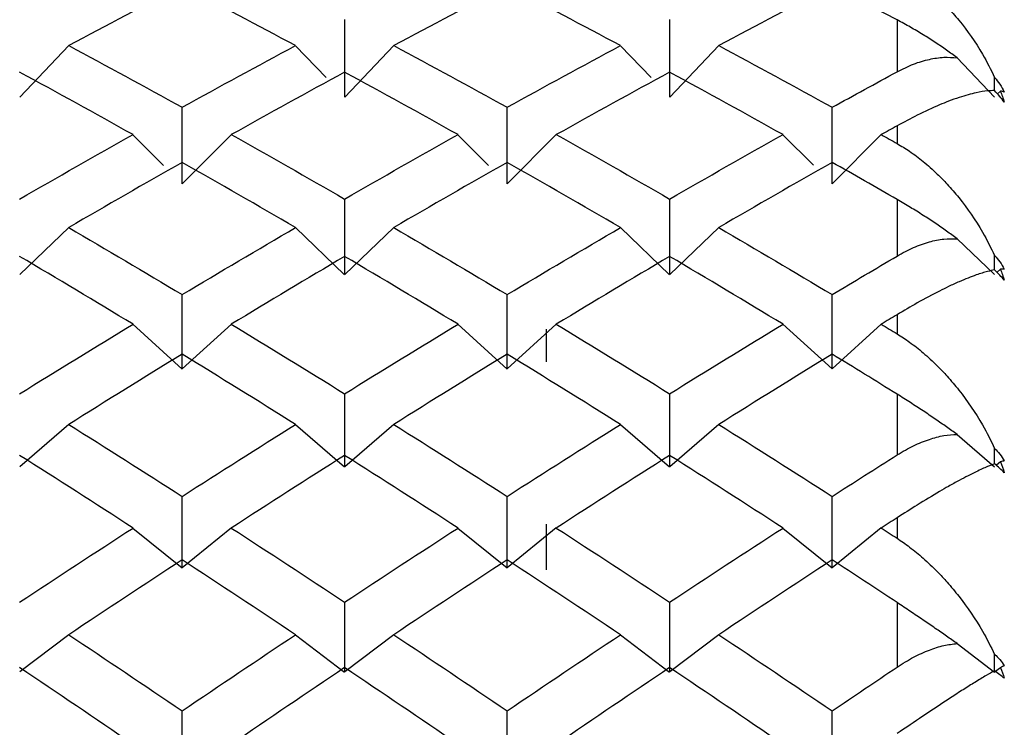
# Paper-space layout '_Left' of a CAD drawing. Units: millimetres. Extents: x 0 to 97.1, y -22.5 to 47.6.
# Drawn here: x 14.8 to 19, y 6.2 to 9.3 of the extents above; entities that cross this region are included whole.
import ezdxf

# ---------------------------------------------------------------- set-up
doc = ezdxf.new("R2010")
doc.units = ezdxf.units.MM

psp = doc.layouts.new('_Left')

# ---------------------------------------------------------------- linework, layer by layer
at = {"color": 7, "linetype": 'Continuous', "lineweight": 25}
for p, q in [((18.5, 9.2602), (18.5, 9.0388)), ((14.9605, 9.1503), (14.7504, 8.9307)), ((15.929, 9.15), (16.0596, 9.0135)), ((16.3494, 9.1503), (16.1393, 8.9307)), ((17.3179, 9.1501), (17.4485, 9.0136)), ((17.7382, 9.1503), (17.5282, 8.9307)), ((18.7565, 9.0984), (18.917, 8.9306)), ((18.9414, 8.9562), (18.9297, 8.944)), ((18.5, 8.8077), (18.5, 8.7323)), ((15.2345, 8.7699), (15.3651, 8.639)), ((15.655, 8.7701), (15.4449, 8.5597)), ((16.6234, 8.7699), (16.754, 8.639)), ((17.0438, 8.7701), (16.8338, 8.5596)), ((18.0124, 8.77), (18.1429, 8.6392)), ((18.4326, 8.7701), (18.2226, 8.5596)), ((18.5, 8.4931), (18.5, 8.2518)), ((14.9605, 8.3733), (14.7504, 8.1723)), ((15.929, 8.373), (16.139, 8.172)), ((16.3494, 8.3733), (16.1393, 8.1723)), ((17.3179, 8.373), (17.528, 8.1721)), ((17.7382, 8.3732), (17.5282, 8.1723)), ((18.7565, 8.3258), (18.917, 8.1722)), ((18.9414, 8.1956), (18.9273, 8.1822)), ((18.5, 8.0011), (18.5, 7.9195)), ((15.2345, 7.9602), (15.4446, 7.7691)), ((15.655, 7.9605), (15.4449, 7.7694)), ((16.6234, 7.9602), (16.8335, 7.7691)), ((17.0438, 7.9605), (16.8338, 7.7694)), ((18.0124, 7.9603), (18.2225, 7.7693)), ((18.4326, 7.9604), (18.2226, 7.7694)), ((17, 7.9396), (17, 7.8003)), ((18.5, 7.6615), (18.5, 7.4021)), ((14.9605, 7.5325), (14.7504, 7.3517)), ((15.929, 7.5322), (16.139, 7.3514)), ((16.3494, 7.5325), (16.1393, 7.3518)), ((17.3179, 7.5323), (17.528, 7.3515)), ((17.7382, 7.5325), (17.5282, 7.3517)), ((18.7565, 7.4898), (18.917, 7.3517)), ((18.9414, 7.3727), (18.9244, 7.358)), ((18.5, 7.1337), (18.5, 7.0465)), ((15.2345, 7.0899), (15.4446, 6.9198)), ((15.655, 7.0902), (15.4449, 6.9201)), ((16.6234, 7.0899), (16.8335, 6.9198)), ((17.0438, 7.0902), (16.8338, 6.9201)), ((17, 7.107), (17, 6.911)), ((18.0124, 7.0901), (18.2225, 6.9199)), ((18.4326, 7.0902), (18.2226, 6.92)), ((18.5, 6.7715), (18.5, 6.4961)), ((14.9605, 6.6344), (14.7504, 6.4752)), ((15.929, 6.6341), (16.139, 6.4749)), ((16.3494, 6.6345), (16.1393, 6.4752)), ((17.3179, 6.6342), (17.528, 6.475)), ((17.7382, 6.6344), (17.5282, 6.4752)), ((18.7565, 6.5968), (18.917, 6.4751)), ((18.9414, 6.4936), (18.917, 6.4751))]:
    psp.add_line(p, q, dxfattribs=at)
for points, knots in [([(18.5, 9.4786), (18.5179, 9.4687), (18.556, 9.4478), (18.6136, 9.4069), (18.667, 9.3618), (18.7178, 9.3117), (18.7859, 9.2348), (18.8572, 9.1352), (18.9004, 9.0478), (18.917, 9.0141)], [0, 0, 0, 0, 0.103673, 0.219746, 0.348256, 0.44182, 0.559461, 0.830425, 1, 1, 1, 1]), ([(18.7565, 9.0984), (18.7416, 9.1093), (18.7109, 9.1318), (18.6623, 9.1648), (18.6104, 9.1977), (18.5555, 9.2302), (18.5189, 9.25), (18.5, 9.2602)], [0, 0, 0, 0, 0.175088, 0.361886, 0.561216, 0.773743, 1, 1, 1, 1]), ([(18.5, 9.0388), (18.5235, 9.0505), (18.5687, 9.0729), (18.6361, 9.0928), (18.6986, 9.1025), (18.7377, 9.0997), (18.7565, 9.0984)], [0, 0, 0, 0, 0.280667, 0.540074, 0.779356, 1, 1, 1, 1]), ([(18.917, 8.9582), (18.917, 8.9646), (18.917, 8.9832), (18.917, 9.0018), (18.917, 9.0141)], [0, 0, 0, 0, 0.3422423, 1, 1, 1, 1]), ([(18.917, 8.9582), (18.9072, 8.958), (18.8836, 8.9573), (18.8345, 8.949), (18.7776, 8.9336), (18.7235, 8.9142), (18.6649, 8.8906), (18.5925, 8.8578), (18.529, 8.8234), (18.5, 8.8077)], [0, 0, 0, 0, 0.101803, 0.247091, 0.436061, 0.544583, 0.631034, 0.831329, 1, 1, 1, 1]), ([(18.5, 8.7323), (18.5179, 8.7215), (18.556, 8.6988), (18.6136, 8.6552), (18.667, 8.6079), (18.7178, 8.5558), (18.7859, 8.4766), (18.8572, 8.3752), (18.9004, 8.2873), (18.917, 8.2535)], [0, 0, 0, 0, 0.103673, 0.219746, 0.348256, 0.44182, 0.559461, 0.830425, 1, 1, 1, 1]), ([(18.7565, 8.3258), (18.7416, 8.3366), (18.7109, 8.3589), (18.6623, 8.3924), (18.6104, 8.4264), (18.5555, 8.4607), (18.5189, 8.4821), (18.5, 8.4931)], [0, 0, 0, 0, 0.175088, 0.361886, 0.561216, 0.773743, 1, 1, 1, 1]), ([(18.5, 8.2518), (18.5235, 8.2647), (18.5687, 8.2894), (18.6361, 8.3128), (18.6986, 8.3262), (18.7377, 8.3259), (18.7565, 8.3258)], [0, 0, 0, 0, 0.280667, 0.540074, 0.779356, 1, 1, 1, 1]), ([(18.917, 8.1926), (18.917, 8.201), (18.917, 8.2213), (18.917, 8.2416), (18.917, 8.2535)], [0, 0, 0, 0, 0.412421, 1, 1, 1, 1]), ([(18.917, 8.1926), (18.9072, 8.1906), (18.8836, 8.1856), (18.8345, 8.1701), (18.7776, 8.1478), (18.7235, 8.123), (18.6649, 8.0942), (18.5925, 8.056), (18.529, 8.0183), (18.5, 8.0011)], [0, 0, 0, 0, 0.101803, 0.247091, 0.436061, 0.544583, 0.631034, 0.831329, 1, 1, 1, 1]), ([(18.5, 7.9195), (18.5179, 7.908), (18.556, 7.8835), (18.6136, 7.8377), (18.667, 7.7885), (18.7178, 7.7349), (18.7859, 7.6539), (18.8572, 7.5514), (18.9004, 7.4638), (18.917, 7.4301)], [0, 0, 0, 0, 0.103673, 0.219746, 0.348256, 0.44182, 0.559461, 0.830425, 1, 1, 1, 1]), ([(18.7565, 7.4898), (18.7416, 7.5004), (18.7109, 7.5224), (18.6623, 7.5561), (18.6104, 7.591), (18.5555, 7.6267), (18.5189, 7.6497), (18.5, 7.6615)], [0, 0, 0, 0, 0.175088, 0.361886, 0.561216, 0.773743, 1, 1, 1, 1]), ([(18.5, 7.4021), (18.5235, 7.416), (18.5687, 7.4427), (18.6361, 7.4696), (18.6986, 7.4865), (18.7377, 7.4887), (18.7565, 7.4898)], [0, 0, 0, 0, 0.280667, 0.540074, 0.779356, 1, 1, 1, 1]), ([(18.917, 7.3646), (18.917, 7.3749), (18.917, 7.3967), (18.917, 7.4186), (18.917, 7.4301)], [0, 0, 0, 0, 0.472344, 1, 1, 1, 1]), ([(18.917, 7.3646), (18.9072, 7.3608), (18.8836, 7.3516), (18.8345, 7.329), (18.7776, 7.3001), (18.7235, 7.27), (18.6649, 7.2362), (18.5925, 7.1928), (18.529, 7.1522), (18.5, 7.1337)], [0, 0, 0, 0, 0.101803, 0.247091, 0.436061, 0.544583, 0.631034, 0.831329, 1, 1, 1, 1]), ([(18.5, 7.0465), (18.5179, 7.0342), (18.556, 7.0083), (18.6136, 6.9605), (18.667, 6.9098), (18.7178, 6.8551), (18.7859, 6.773), (18.8572, 6.6702), (18.9004, 6.5835), (18.917, 6.5501)], [0, 0, 0, 0, 0.103673, 0.219746, 0.348256, 0.44182, 0.559461, 0.830425, 1, 1, 1, 1]), ([(18.7565, 6.5968), (18.7416, 6.6072), (18.7109, 6.6287), (18.6623, 6.6624), (18.6104, 6.6978), (18.5555, 6.7347), (18.5189, 6.759), (18.5, 6.7715)], [0, 0, 0, 0, 0.175088, 0.361886, 0.561216, 0.773743, 1, 1, 1, 1]), ([(18.5, 6.4961), (18.5235, 6.5109), (18.5687, 6.5394), (18.6361, 6.5696), (18.6986, 6.5898), (18.7377, 6.5945), (18.7565, 6.5968)], [0, 0, 0, 0, 0.280667, 0.540074, 0.779356, 1, 1, 1, 1]), ([(18.917, 6.4806), (18.9054, 6.4741), (18.8801, 6.4598), (18.8348, 6.4325), (18.7831, 6.4004), (18.7112, 6.3537), (18.6185, 6.2922), (18.5371, 6.2371), (18.5, 6.2119)], [0, 0, 0, 0, 0.119545, 0.263467, 0.394765, 0.526482, 0.783711, 1, 1, 1, 1])]:
    psp.add_open_spline(points, degree=3, knots=knots, dxfattribs=at)
for points in [[(15.4447, 9.4051), (15.2833, 9.3216), (15.1218, 9.2366), (14.9604, 9.1502)], [(15.9291, 9.1502), (15.7677, 9.2366), (15.6062, 9.3216), (15.4447, 9.4051)], [(16.8336, 9.4051), (16.6722, 9.3216), (16.5107, 9.2366), (16.3493, 9.1502)], [(17.318, 9.1502), (17.1566, 9.2366), (16.9951, 9.3216), (16.8336, 9.4051)], [(18.2225, 9.4051), (18.0611, 9.3216), (17.8996, 9.2366), (17.7381, 9.1502)], [(18.5, 9.2602), (18.4075, 9.309), (18.315, 9.3573), (18.2225, 9.4051)], [(16.1393, 8.9307), (16.1394, 9.0405), (16.1394, 9.1509), (16.1394, 9.2619)], [(17.5282, 8.9307), (17.5282, 9.0404), (17.5282, 9.1508), (17.5282, 9.2619)], [(14.9604, 9.1502), (15.1218, 9.0638), (15.2833, 8.976), (15.4447, 8.8869)], [(15.4447, 8.8869), (15.6062, 8.976), (15.7677, 9.0638), (15.9291, 9.1502)], [(16.3493, 9.1502), (16.5107, 9.0638), (16.6722, 8.976), (16.8336, 8.8869)], [(16.8336, 8.8869), (16.9951, 8.976), (17.1566, 9.0638), (17.318, 9.1502)], [(17.7381, 9.1502), (17.8996, 9.0638), (18.0611, 8.976), (18.2225, 8.8869)], [(15.2347, 8.7701), (15.0732, 8.8604), (14.9118, 8.9494), (14.7503, 9.037)], [(16.1392, 9.037), (15.9777, 8.9494), (15.8163, 8.8604), (15.6548, 8.7701)], [(16.6236, 8.7701), (16.4621, 8.8604), (16.3007, 8.9494), (16.1392, 9.037)], [(17.5281, 9.037), (17.3666, 8.9494), (17.2052, 8.8604), (17.0437, 8.7701)], [(18.0125, 8.7701), (17.851, 8.8604), (17.6895, 8.9494), (17.5281, 9.037)], [(18.2225, 8.8869), (18.315, 8.9379), (18.4075, 8.9886), (18.5, 9.0388)], [(18.917, 9.0141), (18.9326, 8.9963), (18.9465, 8.9757), (18.9583, 8.9522)], [(18.9583, 8.909), (18.9463, 8.9252), (18.9324, 8.9417), (18.917, 8.9582)], [(18.9414, 8.9562), (18.9474, 8.9406), (18.953, 8.9249), (18.9583, 8.909)], [(18.9583, 8.9522), (18.9531, 8.9539), (18.9474, 8.9552), (18.9414, 8.9562)], [(15.4449, 8.5597), (15.4449, 8.6681), (15.4449, 8.7772), (15.4449, 8.8869)], [(16.8338, 8.5596), (16.8338, 8.668), (16.8338, 8.7771), (16.8338, 8.8869)], [(18.2226, 8.5596), (18.2226, 8.668), (18.2226, 8.7771), (18.2226, 8.8869)], [(18.5, 8.8077), (18.4775, 8.7952), (18.4551, 8.7826), (18.4326, 8.7701)], [(14.7503, 8.495), (14.9118, 8.588), (15.0732, 8.6797), (15.2347, 8.7701)], [(15.6548, 8.7701), (15.8163, 8.6797), (15.9777, 8.588), (16.1392, 8.495)], [(16.1392, 8.495), (16.3007, 8.588), (16.4621, 8.6797), (16.6236, 8.7701)], [(17.0437, 8.7701), (17.2052, 8.6797), (17.3666, 8.588), (17.5281, 8.495)], [(17.5281, 8.495), (17.6895, 8.588), (17.851, 8.6797), (18.0125, 8.7701)], [(18.4326, 8.7701), (18.4551, 8.7575), (18.4775, 8.7449), (18.5, 8.7323)], [(15.4447, 8.6517), (15.2833, 8.5602), (15.1218, 8.4674), (14.9604, 8.3732)], [(15.9291, 8.3732), (15.7677, 8.4674), (15.6062, 8.5602), (15.4447, 8.6517)], [(16.8336, 8.6517), (16.6722, 8.5602), (16.5107, 8.4674), (16.3493, 8.3732)], [(17.318, 8.3732), (17.1566, 8.4674), (16.9951, 8.5602), (16.8336, 8.6517)], [(18.2225, 8.6517), (18.0611, 8.5602), (17.8996, 8.4674), (17.7381, 8.3732)], [(18.5, 8.4931), (18.4075, 8.5464), (18.315, 8.5993), (18.2225, 8.6517)], [(16.1393, 8.1723), (16.1394, 8.2792), (16.1394, 8.3867), (16.1394, 8.495)], [(17.5282, 8.1723), (17.5282, 8.2791), (17.5282, 8.3867), (17.5282, 8.495)], [(14.9604, 8.3732), (15.1218, 8.279), (15.2833, 8.1836), (15.4447, 8.0869)], [(15.4447, 8.0869), (15.6062, 8.1836), (15.7677, 8.279), (15.9291, 8.3732)], [(16.3493, 8.3732), (16.5107, 8.279), (16.6722, 8.1836), (16.8336, 8.0869)], [(16.8336, 8.0869), (16.9951, 8.1836), (17.1566, 8.279), (17.318, 8.3732)], [(17.7381, 8.3732), (17.8996, 8.279), (18.0611, 8.1836), (18.2225, 8.0869)], [(15.2347, 7.9604), (15.0732, 8.0582), (14.9118, 8.1547), (14.7503, 8.25)], [(16.1392, 8.25), (15.9777, 8.1547), (15.8163, 8.0582), (15.6548, 7.9604)], [(16.6236, 7.9604), (16.4621, 8.0582), (16.3007, 8.1547), (16.1392, 8.25)], [(17.5281, 8.25), (17.3666, 8.1547), (17.2052, 8.0582), (17.0437, 7.9604)], [(18.0125, 7.9604), (17.851, 8.0582), (17.6895, 8.1547), (17.5281, 8.25)], [(18.2225, 8.0869), (18.315, 8.1423), (18.4075, 8.1973), (18.5, 8.2518)], [(18.917, 8.2535), (18.9326, 8.2372), (18.9465, 8.2179), (18.9583, 8.1957)], [(18.9583, 8.1487), (18.9463, 8.1629), (18.9324, 8.1776), (18.917, 8.1926)], [(18.9583, 8.1957), (18.9531, 8.196), (18.9474, 8.196), (18.9414, 8.1956)], [(18.9414, 8.1956), (18.9474, 8.1801), (18.953, 8.1645), (18.9583, 8.1487)], [(15.4449, 7.7694), (15.4449, 7.8745), (15.4449, 7.9803), (15.4449, 8.087)], [(16.8338, 7.7694), (16.8338, 7.8745), (16.8338, 7.9803), (16.8338, 8.087)], [(18.2226, 7.7694), (18.2226, 7.8744), (18.2226, 7.9803), (18.2226, 8.0869)], [(18.5, 8.0011), (18.4775, 7.9876), (18.4551, 7.974), (18.4326, 7.9604)], [(14.7503, 7.6634), (14.9118, 7.7636), (15.0732, 7.8626), (15.2347, 7.9604)], [(15.6548, 7.9604), (15.8163, 7.8626), (15.9777, 7.7636), (16.1392, 7.6634)], [(16.1392, 7.6634), (16.3007, 7.7636), (16.4621, 7.8626), (16.6236, 7.9604)], [(17.0437, 7.9604), (17.2052, 7.8626), (17.3666, 7.7636), (17.5281, 7.6634)], [(17.5281, 7.6634), (17.6895, 7.7636), (17.851, 7.8626), (18.0125, 7.9604)], [(18.4326, 7.9604), (18.4551, 7.9468), (18.4775, 7.9332), (18.5, 7.9195)], [(15.4447, 7.8325), (15.2833, 7.7337), (15.1218, 7.6336), (14.9604, 7.5324)], [(15.9291, 7.5324), (15.7677, 7.6336), (15.6062, 7.7337), (15.4447, 7.8325)], [(16.8336, 7.8325), (16.6722, 7.7337), (16.5107, 7.6336), (16.3493, 7.5324)], [(17.318, 7.5324), (17.1566, 7.6336), (16.9951, 7.7337), (16.8336, 7.8325)], [(18.2225, 7.8325), (18.0611, 7.7337), (17.8996, 7.6336), (17.7381, 7.5324)], [(18.5, 7.6615), (18.4075, 7.7189), (18.315, 7.7759), (18.2225, 7.8325)], [(16.1393, 7.3518), (16.1394, 7.4548), (16.1394, 7.5588), (16.1394, 7.6635)], [(17.5282, 7.3517), (17.5282, 7.4548), (17.5282, 7.5587), (17.5282, 7.6635)], [(14.9604, 7.5324), (15.1218, 7.4312), (15.2833, 7.3289), (15.4447, 7.2254)], [(15.4447, 7.2254), (15.6062, 7.3289), (15.7677, 7.4312), (15.9291, 7.5324)], [(16.3493, 7.5324), (16.5107, 7.4312), (16.6722, 7.3289), (16.8336, 7.2254)], [(16.8336, 7.2254), (16.9951, 7.3289), (17.1566, 7.4312), (17.318, 7.5324)], [(17.7381, 7.5324), (17.8996, 7.4312), (18.0611, 7.3289), (18.2225, 7.2254)], [(18.917, 7.4301), (18.9326, 7.4153), (18.9465, 7.3976), (18.9583, 7.3769)], [(15.2347, 7.0901), (15.0732, 7.1946), (14.9118, 7.2979), (14.7503, 7.4001)], [(16.1392, 7.4001), (15.9777, 7.2979), (15.8163, 7.1946), (15.6548, 7.0901)], [(16.6236, 7.0901), (16.4621, 7.1946), (16.3007, 7.2979), (16.1392, 7.4001)], [(17.5281, 7.4001), (17.3666, 7.2979), (17.2052, 7.1946), (17.0437, 7.0901)], [(18.0125, 7.0901), (17.851, 7.1946), (17.6895, 7.2979), (17.5281, 7.4001)], [(18.2225, 7.2254), (18.315, 7.2847), (18.4075, 7.3436), (18.5, 7.4021)], [(18.9583, 7.3264), (18.9463, 7.3384), (18.9324, 7.3512), (18.917, 7.3646)], [(18.9583, 7.3769), (18.9531, 7.3758), (18.9474, 7.3744), (18.9414, 7.3727)], [(18.9414, 7.3727), (18.9474, 7.3573), (18.953, 7.3419), (18.9583, 7.3264)], [(15.4449, 6.9201), (15.4449, 7.021), (15.4449, 7.1228), (15.4449, 7.2255)], [(16.8338, 6.9201), (16.8338, 7.021), (16.8338, 7.1228), (16.8338, 7.2255)], [(18.2226, 6.92), (18.2226, 7.0209), (18.2226, 7.1227), (18.2226, 7.2254)], [(18.5, 7.1337), (18.4775, 7.1192), (18.4551, 7.1047), (18.4326, 7.0901)], [(14.7503, 6.7736), (14.9118, 6.8802), (15.0732, 6.9857), (15.2347, 7.0901)], [(15.6548, 7.0901), (15.8163, 6.9857), (15.9777, 6.8802), (16.1392, 6.7736)], [(16.1392, 6.7736), (16.3007, 6.8802), (16.4621, 6.9857), (16.6236, 7.0901)], [(17.0437, 7.0901), (17.2052, 6.9857), (17.3666, 6.8802), (17.5281, 6.7736)], [(17.5281, 6.7736), (17.6895, 6.8802), (17.851, 6.9857), (18.0125, 7.0901)], [(18.4326, 7.0901), (18.4551, 7.0756), (18.4775, 7.061), (18.5, 7.0465)], [(15.4447, 6.9536), (15.2833, 6.8483), (15.1218, 6.7418), (14.9604, 6.6343)], [(15.9291, 6.6343), (15.7677, 6.7418), (15.6062, 6.8483), (15.4447, 6.9536)], [(16.8336, 6.9536), (16.6722, 6.8483), (16.5107, 6.7418), (16.3493, 6.6343)], [(17.318, 6.6343), (17.1566, 6.7418), (16.9951, 6.8483), (16.8336, 6.9536)], [(18.2225, 6.9536), (18.0611, 6.8483), (17.8996, 6.7418), (17.7381, 6.6343)], [(18.5, 6.7715), (18.4075, 6.8326), (18.315, 6.8933), (18.2225, 6.9536)], [(16.1393, 6.4752), (16.1394, 6.5738), (16.1394, 6.6733), (16.1394, 6.7737)], [(17.5282, 6.4752), (17.5282, 6.5737), (17.5282, 6.6732), (17.5282, 6.7737)], [(14.9604, 6.6343), (15.1218, 6.5269), (15.2833, 6.4184), (15.4447, 6.3089)], [(15.4447, 6.3089), (15.6062, 6.4184), (15.7677, 6.5269), (15.9291, 6.6343)], [(16.3493, 6.6343), (16.5107, 6.5269), (16.6722, 6.4184), (16.8336, 6.3089)], [(16.8336, 6.3089), (16.9951, 6.4184), (17.1566, 6.5269), (17.318, 6.6343)], [(17.7381, 6.6343), (17.8996, 6.5269), (18.0611, 6.4184), (18.2225, 6.3089)], [(18.917, 6.5501), (18.9326, 6.537), (18.9465, 6.5209), (18.9583, 6.5019)], [(18.917, 6.4806), (18.917, 6.5037), (18.917, 6.5269), (18.917, 6.5501)], [(15.2347, 6.1659), (15.0732, 6.2762), (14.9118, 6.3856), (14.7503, 6.4939)], [(16.1392, 6.4939), (15.9777, 6.3856), (15.8163, 6.2762), (15.6548, 6.1659)], [(16.6236, 6.1659), (16.4621, 6.2762), (16.3007, 6.3856), (16.1392, 6.4939)], [(17.5281, 6.4939), (17.3666, 6.3856), (17.2052, 6.2762), (17.0437, 6.1659)], [(18.0125, 6.1659), (17.851, 6.2762), (17.6895, 6.3856), (17.5281, 6.4939)], [(18.2225, 6.3089), (18.315, 6.3716), (18.4075, 6.434), (18.5, 6.4961)], [(18.9583, 6.4483), (18.9463, 6.458), (18.9324, 6.4689), (18.917, 6.4806)], [(18.9583, 6.5019), (18.9531, 6.4995), (18.9474, 6.4967), (18.9414, 6.4936)], [(18.9414, 6.4936), (18.9474, 6.4786), (18.953, 6.4634), (18.9583, 6.4483)], [(15.4449, 6.0181), (15.4449, 6.1141), (15.4449, 6.2111), (15.4449, 6.309)], [(16.8338, 6.018), (16.8338, 6.1141), (16.8338, 6.211), (16.8338, 6.309)], [(18.2226, 6.018), (18.2226, 6.114), (18.2226, 6.211), (18.2226, 6.3089)]]:
    psp.add_open_spline(points, degree=3, dxfattribs=at)

doc.saveas('drawing.dxf')
